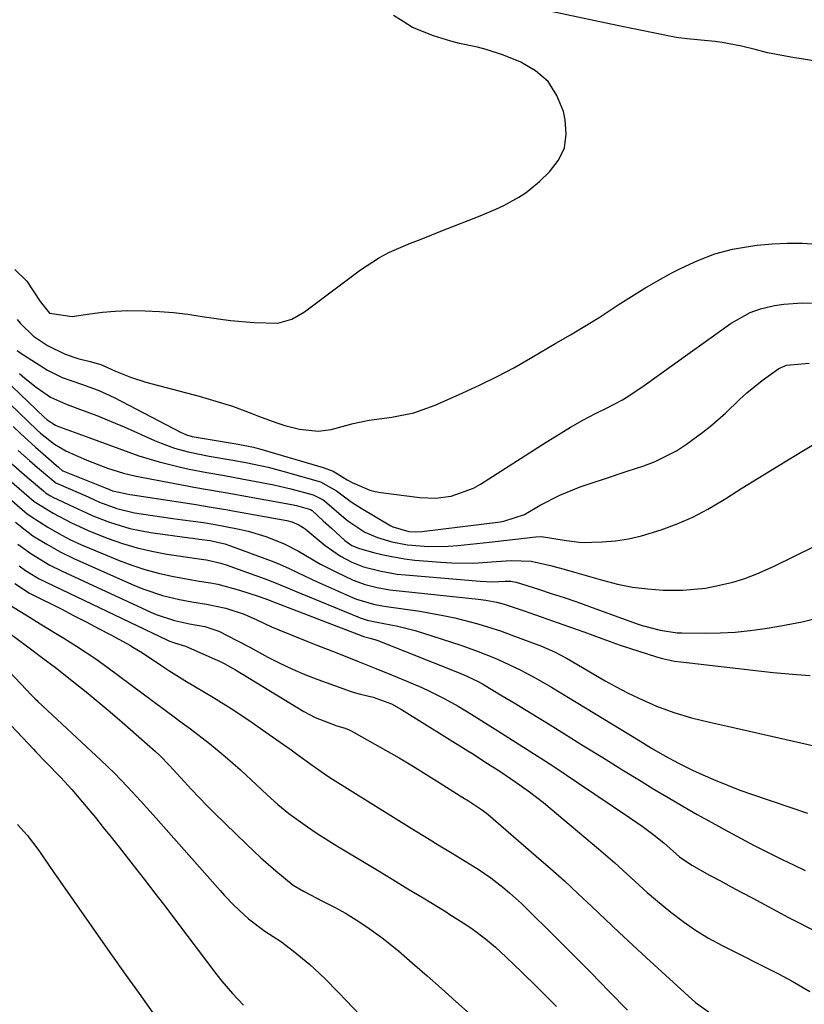
# Model space of a CAD drawing. Units: inches. Extents: x 1875104 to 1880424, y 459190 to 464535.
# Drawn here: x 1875874 to 1876036, y 460913 to 461115 of the extents above; entities that cross this region are included whole.
import ezdxf

# ---------------------------------------------------------------- set-up
doc = ezdxf.new("R2010")
doc.units = ezdxf.units.IN
doc.header["$MEASUREMENT"] = 0
doc.layers.add('7', color=7, linetype='Continuous')
doc.layers.add('8', color=7, linetype='Continuous')

msp = doc.modelspace()

# ---------------------------------------------------------------- linework, layer by layer
at = {"layer": '7', "color": 18}
for points in [[(1875873.33, 461064.03, 1704), (1875875.81, 461061.63, 1704), (1875878.52, 461057.43, 1704), (1875880.49, 461055.03, 1704), (1875885.14, 461054.38, 1704), (1875888.75, 461054.94, 1704), (1875891.36, 461055.27, 1704), (1875893.97, 461055.5, 1704), (1875896.59, 461055.59, 1704), (1875900.14, 461055.55, 1704), (1875903.09, 461055.4, 1704), (1875906.03, 461055.17, 1704), (1875908.96, 461054.83, 1704), (1875911.88, 461054.4, 1704), (1875915.3, 461053.88, 1704), (1875917.72, 461053.56, 1704), (1875922.6, 461053.14, 1704), (1875927.46, 461053.03, 1704), (1875930.35, 461053.82, 1704), (1875932.96, 461055.3, 1704), (1875944.51, 461063.97, 1704), (1875948.43, 461066.54, 1704), (1875950.5, 461067.6, 1704), (1875954.83, 461069.44, 1704), (1875957.01, 461070.32, 1704), (1875961.39, 461072.05, 1704), (1875969.12, 461075.09, 1704), (1875972.4, 461076.48, 1704), (1875974, 461077.25, 1704), (1875977.13, 461078.93, 1704), (1875978.6, 461079.9, 1704), (1875981.33, 461082.15, 1704), (1875983.44, 461084.14, 1704), (1875985.25, 461086.53, 1704), (1875986.48, 461089.08, 1704), (1875986.86, 461091.9, 1704), (1875986.67, 461094.88, 1704), (1875986.27, 461096.59, 1704), (1875984.96, 461099.88, 1704), (1875983.14, 461102.75, 1704), (1875980.57, 461104.96, 1704), (1875977.51, 461106.74, 1704), (1875973.97, 461108.14, 1704), (1875970.41, 461109.35, 1704), (1875968.6, 461109.81, 1704), (1875964.92, 461110.6, 1704), (1875963.09, 461111.05, 1704), (1875959.51, 461112.18, 1704), (1875955.2, 461113.85, 1704), (1875953.29, 461115.11, 1704), (1875951.32, 461116.33, 1704)], [(1876038.57, 461106.89, 1706), (1876035.31, 461107.39, 1706), (1876033.89, 461107.63, 1706), (1876030.14, 461108.29, 1706), (1876028.31, 461108.65, 1706), (1876025.78, 461109.36, 1706), (1876022.97, 461110.02, 1706), (1876019, 461110.76, 1706), (1876017.52, 461110.96, 1706), (1876016.04, 461111.13, 1706), (1876011.76, 461111.54, 1706), (1876009.48, 461111.82, 1706), (1876005.43, 461112.63, 1706), (1876001.38, 461113.46, 1706), (1875997.33, 461114.31, 1706), (1875980.17, 461117.92, 1706)], [(1875873.79, 461053.77, 1706), (1875874.4, 461053.03, 1706), (1875877.18, 461050.29, 1706), (1875880.05, 461048.37, 1706), (1875883.73, 461046.6, 1706), (1875886.31, 461045.71, 1706), (1875888.84, 461045.13, 1706), (1875891.03, 461044.47, 1706), (1875894.06, 461043.11, 1706), (1875897.12, 461041.86, 1706), (1875900.28, 461040.88, 1706), (1875911.29, 461037.94, 1706), (1875914.04, 461037.18, 1706), (1875918.13, 461035.92, 1706), (1875922.14, 461034.42, 1706), (1875923.51, 461033.85, 1706), (1875927.1, 461032.52, 1706), (1875928.92, 461031.96, 1706), (1875931.97, 461031.16, 1706), (1875935.78, 461030.77, 1706), (1875938.46, 461031.08, 1706), (1875942.99, 461032.34, 1706), (1875946.28, 461033.03, 1706), (1875950.93, 461033.65, 1706), (1875955.49, 461034.57, 1706), (1875959.88, 461036.14, 1706), (1875965.59, 461038.64, 1706), (1875969.14, 461040.27, 1706), (1875972.65, 461041.99, 1706), (1875976.09, 461043.83, 1706), (1875979.49, 461045.76, 1706), (1875983.24, 461047.99, 1706), (1875984.73, 461048.87, 1706), (1875987.71, 461050.62, 1706), (1875990.69, 461052.36, 1706), (1875993.63, 461054.18, 1706), (1875995.08, 461055.12, 1706), (1875997.57, 461056.76, 1706), (1876000.28, 461058.5, 1706), (1876003.02, 461060.18, 1706), (1876005.81, 461061.79, 1706), (1876008.63, 461063.34, 1706), (1876010.51, 461064.34, 1706), (1876013.94, 461065.93, 1706), (1876017.44, 461067.26, 1706), (1876021.08, 461068.2, 1706), (1876024.79, 461068.88, 1706), (1876026.21, 461069.06, 1706), (1876029.28, 461069.35, 1706), (1876032.35, 461069.5, 1706), (1876035.43, 461069.44, 1706), (1876038.5, 461069.25, 1706)], [(1875873.82, 461047.34, 1708), (1875874.37, 461046.97, 1708), (1875880.04, 461043.33, 1708), (1875883.11, 461041.83, 1708), (1875887.03, 461040.45, 1708), (1875890.46, 461039.19, 1708), (1875893.77, 461037.68, 1708), (1875907.58, 461030.51, 1708), (1875907.94, 461030.33, 1708), (1875908.7, 461030.02, 1708), (1875909.87, 461029.67, 1708), (1875910.27, 461029.59, 1708), (1875910.67, 461029.51, 1708), (1875919.34, 461028.09, 1708), (1875922.45, 461027.47, 1708), (1875922.96, 461027.34, 1708), (1875923.47, 461027.19, 1708), (1875936.81, 461023.31, 1708), (1875938.87, 461022.51, 1708), (1875941.78, 461020.76, 1708), (1875942.8, 461020.17, 1708), (1875946.4, 461018.61, 1708), (1875947.54, 461018.33, 1708), (1875948.7, 461018.12, 1708), (1875956.73, 461017.09, 1708), (1875959.98, 461016.95, 1708), (1875963.2, 461017.38, 1708), (1875967.77, 461019.05, 1708), (1875969.19, 461019.85, 1708), (1875982.76, 461028.48, 1708), (1875984, 461029.27, 1708), (1875987.74, 461031.59, 1708), (1875990.29, 461033.05, 1708), (1875992.9, 461034.39, 1708), (1875995.31, 461035.54, 1708), (1875998.46, 461037.21, 1708), (1875999.97, 461038.16, 1708), (1876002.92, 461040.18, 1708), (1876004.38, 461041.22, 1708), (1876007.29, 461043.3, 1708), (1876020.83, 461052.97, 1708), (1876024.75, 461055.18, 1708), (1876026.86, 461055.93, 1708), (1876029.78, 461056.65, 1708), (1876031.66, 461056.94, 1708), (1876035.45, 461057.16, 1708), (1876037.36, 461057.09, 1708)], [(1875869.45, 461043.15, 1712), (1875879.35, 461033.68, 1712), (1875879.97, 461033.13, 1712), (1875881.71, 461031.97, 1712), (1875882.34, 461031.72, 1712), (1875882.55, 461031.64, 1712), (1875888.6, 461029.43, 1712), (1875892.7, 461027.93, 1712), (1875894.75, 461027.18, 1712), (1875898.87, 461025.7, 1712), (1875903.05, 461024.45, 1712), (1875907.45, 461023.37, 1712), (1875909.25, 461022.97, 1712), (1875912.85, 461022.24, 1712), (1875916.48, 461021.62, 1712), (1875920.1, 461020.97, 1712), (1875921.9, 461020.64, 1712), (1875926.66, 461019.71, 1712), (1875930.18, 461018.9, 1712), (1875934.77, 461017.67, 1712), (1875936.82, 461016.61, 1712), (1875937.07, 461016.4, 1712), (1875941.57, 461012.61, 1712), (1875942.3, 461012.02, 1712), (1875945.41, 461009.96, 1712), (1875947.98, 461008.88, 1712), (1875950.95, 461008, 1712), (1875954.18, 461007.38, 1712), (1875958.53, 461007.03, 1712), (1875962.54, 461007.07, 1712), (1875964.54, 461007.23, 1712), (1875971.06, 461007.9, 1712), (1875972.84, 461008.09, 1712), (1875976.42, 461008.5, 1712), (1875980.59, 461009.02, 1712), (1875981.78, 461009.1, 1712), (1875986.46, 461008.33, 1712), (1875989.99, 461007.85, 1712), (1875994.27, 461007.98, 1712), (1875996.99, 461008.21, 1712), (1875999.68, 461008.59, 1712), (1876002.33, 461009.2, 1712), (1876006.42, 461010.45, 1712), (1876009.71, 461011.69, 1712), (1876012.91, 461013.08, 1712), (1876016.01, 461014.7, 1712), (1876019.03, 461016.48, 1712), (1876019.73, 461016.92, 1712), (1876023.05, 461019.03, 1712), (1876026.38, 461021.11, 1712), (1876029.73, 461023.17, 1712), (1876033.09, 461025.22, 1712), (1876040.01, 461029.39, 1712)], [(1875868.42, 461040.11, 1714), (1875877.95, 461030.98, 1714), (1875878.62, 461030.36, 1714), (1875881.47, 461028.09, 1714), (1875883.83, 461026.74, 1714), (1875885.97, 461025.74, 1714), (1875888.53, 461024.65, 1714), (1875892.4, 461023.17, 1714), (1875895.73, 461022.11, 1714), (1875898.29, 461021.52, 1714), (1875908.82, 461019.5, 1714), (1875910.22, 461019.24, 1714), (1875913.03, 461018.74, 1714), (1875915.84, 461018.26, 1714), (1875918.65, 461017.78, 1714), (1875920.05, 461017.53, 1714), (1875929.96, 461015.74, 1714), (1875931.32, 461015.47, 1714), (1875934.23, 461014.67, 1714), (1875934.54, 461014.44, 1714), (1875936.81, 461012.33, 1714), (1875938.51, 461010.77, 1714), (1875941.29, 461008.27, 1714), (1875942.7, 461007.26, 1714), (1875944.29, 461006.6, 1714), (1875947.47, 461005.71, 1714), (1875949.5, 461005.21, 1714), (1875953.59, 461004.47, 1714), (1875955.66, 461004.23, 1714), (1875961.02, 461003.78, 1714), (1875963.26, 461003.64, 1714), (1875967.75, 461003.62, 1714), (1875972.41, 461003.93, 1714), (1875975.52, 461004.12, 1714), (1875979.63, 461003.98, 1714), (1875983.62, 461003.09, 1714), (1875986.93, 461002.24, 1714), (1875988.57, 461001.77, 1714), (1875994.36, 461000.08, 1714), (1875997.43, 460999.3, 1714), (1876000.54, 460998.68, 1714), (1876003.68, 460998.3, 1714), (1876006.85, 460998.06, 1714), (1876010.85, 460998.01, 1714), (1876015.51, 460998.46, 1714), (1876017.82, 460998.9, 1714), (1876021.14, 460999.69, 1714), (1876023.65, 461000.46, 1714), (1876026.1, 461001.39, 1714), (1876029.7, 461003, 1714), (1876038.2, 461007.15, 1714)], [(1875873.01, 461031.71, 1716), (1875874.53, 461030.29, 1716), (1875877.61, 461027.47, 1716), (1875879.16, 461026.08, 1716), (1875881.91, 461023.67, 1716), (1875882.29, 461023.33, 1716), (1875883.17, 461022.6, 1716), (1875883.23, 461022.57, 1716), (1875892.14, 461019.03, 1716), (1875892.35, 461018.94, 1716), (1875893.42, 461018.5, 1716), (1875896.39, 461017.85, 1716), (1875896.98, 461017.76, 1716), (1875897.56, 461017.66, 1716), (1875910.2, 461015.72, 1716), (1875914.2, 461015.08, 1716), (1875917.2, 461014.56, 1716), (1875918.2, 461014.38, 1716), (1875929.35, 461012.37, 1716), (1875930.36, 461012.12, 1716), (1875931.8, 461011.5, 1716), (1875932.68, 461010.94, 1716), (1875933.1, 461010.63, 1716), (1875937.22, 461007.25, 1716), (1875940.4, 461005.02, 1716), (1875942.69, 461003.8, 1716), (1875945.09, 461002.85, 1716), (1875948.75, 461001.92, 1716), (1875952.08, 461001.35, 1716), (1875953.76, 461001.17, 1716), (1875969.11, 460999.87, 1716), (1875971.71, 460999.78, 1716), (1875974.32, 460999.89, 1716), (1875975.44, 460999.86, 1716), (1875976.17, 460999.74, 1716), (1875976.53, 460999.65, 1716), (1875981.13, 460998.22, 1716), (1875983.78, 460997.38, 1716), (1875986.42, 460996.51, 1716), (1875989.04, 460995.6, 1716), (1875991.66, 460994.68, 1716), (1876001.26, 460991.2, 1716), (1876002.48, 460990.78, 1716), (1876006.23, 460989.78, 1716), (1876009.73, 460989.27, 1716), (1876010.69, 460989.24, 1716), (1876015.46, 460989.2, 1716), (1876018.56, 460989.26, 1716), (1876021.66, 460989.42, 1716), (1876024.75, 460989.73, 1716), (1876027.82, 460990.15, 1716), (1876031.02, 460990.67, 1716), (1876035.41, 460991.53, 1716), (1876039.75, 460992.62, 1716)], [(1875874.02, 461026.77, 1718), (1875876.32, 461024.73, 1718), (1875877.99, 461023.26, 1718), (1875881.79, 461020.11, 1718), (1875882.23, 461019.89, 1718), (1875888.42, 461017.24, 1718), (1875888.81, 461017.07, 1718), (1875889.59, 461016.71, 1718), (1875890.75, 461016.18, 1718), (1875894.31, 461014.85, 1718), (1875897.99, 461013.97, 1718), (1875901.69, 461013.4, 1718), (1875905.83, 461012.8, 1718), (1875907.9, 461012.51, 1718), (1875912.19, 461011.93, 1718), (1875914.57, 461011.56, 1718), (1875916.34, 461011.22, 1718), (1875919.53, 461010.58, 1718), (1875921.38, 461010.15, 1718), (1875925, 461009.07, 1718), (1875928.66, 461007.61, 1718), (1875931.77, 461006.03, 1718), (1875934.78, 461004.25, 1718), (1875936.3, 461003.39, 1718), (1875939.4, 461001.78, 1718), (1875943.02, 461000.06, 1718), (1875945.45, 460999.18, 1718), (1875947.97, 460998.55, 1718), (1875950.53, 460998.11, 1718), (1875951.82, 460997.95, 1718), (1875968.75, 460996.18, 1718), (1875970.28, 460995.98, 1718), (1875972.57, 460995.57, 1718), (1875974.06, 460995.17, 1718), (1875978.17, 460993.76, 1718), (1875982.87, 460992.14, 1718), (1875987.56, 460990.51, 1718), (1875990.5, 460989.47, 1718), (1875994.21, 460988.08, 1718), (1875997.94, 460986.74, 1718), (1876005.48, 460984.32, 1718), (1876006.7, 460983.97, 1718), (1876009.18, 460983.44, 1718), (1876010.44, 460983.25, 1718), (1876027.1, 460981.36, 1718), (1876029.49, 460981.11, 1718), (1876034.29, 460980.68, 1718), (1876037.09, 460980.48, 1718)], [(1875866.34, 461021.97, 1724), (1875875.4, 461014.19, 1724), (1875875.82, 461013.84, 1724), (1875876.69, 461013.17, 1724), (1875880.1, 461011.02, 1724), (1875882.37, 461009.71, 1724), (1875884.68, 461008.48, 1724), (1875887.07, 461007.39, 1724), (1875894.78, 461004.17, 1724), (1875897.44, 461003.15, 1724), (1875900.13, 461002.26, 1724), (1875902.88, 461001.54, 1724), (1875905.66, 461000.94, 1724), (1875909.75, 461000.19, 1724), (1875911.28, 460999.92, 1724), (1875913.59, 460999.56, 1724), (1875915.11, 460999.24, 1724), (1875919.56, 460998.04, 1724), (1875923.4, 460996.82, 1724), (1875925.55, 460996.02, 1724), (1875926.36, 460995.7, 1724), (1875926.9, 460995.49, 1724), (1875945.01, 460988.54, 1724), (1875945.13, 460988.5, 1724), (1875946.51, 460988.17, 1724), (1875947.67, 460987.84, 1724), (1875948.05, 460987.7, 1724), (1875965.19, 460980.87, 1724), (1875966.38, 460980.36, 1724), (1875968.71, 460979.23, 1724), (1875969.84, 460978.59, 1724), (1875973.69, 460976.3, 1724), (1875976.17, 460974.82, 1724), (1875978.64, 460973.33, 1724), (1875981.1, 460971.82, 1724), (1875983.56, 460970.29, 1724), (1875986.51, 460968.45, 1724), (1875990.44, 460966, 1724), (1875994.37, 460963.56, 1724), (1875998.31, 460961.14, 1724), (1876002.26, 460958.72, 1724), (1876004.92, 460957.1, 1724), (1876007.87, 460955.32, 1724), (1876010.84, 460953.57, 1724), (1876013.83, 460951.86, 1724), (1876016.83, 460950.18, 1724), (1876020.22, 460948.32, 1724), (1876022.89, 460946.9, 1724), (1876025.57, 460945.5, 1724), (1876028.97, 460943.78, 1724), (1876031.32, 460942.61, 1724), (1876033.69, 460941.46, 1724), (1876036.06, 460940.34, 1724)], [(1875871.11, 461021.64, 1722), (1875877.31, 461016.32, 1722), (1875877.63, 461016.05, 1722), (1875881.24, 461013.87, 1722), (1875884.87, 461011.96, 1722), (1875888.59, 461010.24, 1722), (1875892.55, 461008.69, 1722), (1875895.51, 461007.64, 1722), (1875898.51, 461006.73, 1722), (1875901.57, 461006.03, 1722), (1875904.66, 461005.47, 1722), (1875912.27, 461004.36, 1722), (1875912.81, 461004.29, 1722), (1875915.78, 461003.61, 1722), (1875917.02, 461003.21, 1722), (1875917.63, 461002.99, 1722), (1875925.41, 461000.15, 1722), (1875928.34, 460998.97, 1722), (1875931.24, 460997.73, 1722), (1875943.93, 460992.51, 1722), (1875944.41, 460992.32, 1722), (1875945.88, 460991.87, 1722), (1875947.9, 460991.45, 1722), (1875952.22, 460990.63, 1722), (1875955.73, 460989.74, 1722), (1875957.46, 460989.21, 1722), (1875965.15, 460986.69, 1722), (1875968.72, 460985.43, 1722), (1875972.24, 460984.01, 1722), (1875974.03, 460983.22, 1722), (1875977.35, 460981.63, 1722), (1875980.6, 460979.9, 1722), (1875983.8, 460978.08, 1722), (1875985.38, 460977.13, 1722), (1876001.67, 460967.19, 1722), (1876004.41, 460965.54, 1722), (1876007.17, 460963.92, 1722), (1876009.98, 460962.39, 1722), (1876012.86, 460961, 1722), (1876014.97, 460960.03, 1722), (1876017.5, 460958.92, 1722), (1876020.05, 460957.86, 1722), (1876022.63, 460956.89, 1722), (1876025.23, 460955.96, 1722), (1876036.53, 460952.15, 1722)], [(1875873.49, 461012.06, 1726), (1875874.53, 461011.19, 1726), (1875877.07, 461009.24, 1726), (1875879.91, 461007.48, 1726), (1875882.66, 461005.91, 1726), (1875885.51, 461004.53, 1726), (1875898, 460998.99, 1726), (1875899.89, 460998.22, 1726), (1875903.77, 460996.94, 1726), (1875907.27, 460996.11, 1726), (1875909.77, 460995.61, 1726), (1875912.77, 460995.15, 1726), (1875916.81, 460994.31, 1726), (1875920.57, 460993.09, 1726), (1875923.16, 460991.93, 1726), (1875926.16, 460990.5, 1726), (1875927.69, 460989.85, 1726), (1875933.45, 460987.56, 1726), (1875935.51, 460986.74, 1726), (1875939.63, 460985.1, 1726), (1875943.92, 460983.41, 1726), (1875947.69, 460981.9, 1726), (1875950.91, 460980.61, 1726), (1875954.04, 460979.31, 1726), (1875957.16, 460977.97, 1726), (1875958.73, 460977.25, 1726), (1875961.7, 460975.76, 1726), (1875964.6, 460974.14, 1726), (1875967.46, 460972.43, 1726), (1875970.56, 460970.48, 1726), (1875972.81, 460969.05, 1726), (1875975.06, 460967.62, 1726), (1875977.32, 460966.2, 1726), (1875979.57, 460964.77, 1726), (1875982.18, 460963.11, 1726), (1875984.54, 460961.58, 1726), (1875986.88, 460960.03, 1726), (1875989.21, 460958.47, 1726), (1875999.9, 460951.26, 1726), (1876002.47, 460949.46, 1726), (1876004.97, 460947.57, 1726), (1876006.95, 460946.01, 1726), (1876010.21, 460943.16, 1726), (1876012.71, 460941.41, 1726), (1876016.38, 460939.39, 1726), (1876018.6, 460938.18, 1726), (1876020.82, 460936.98, 1726), (1876023.04, 460935.79, 1726), (1876025.27, 460934.6, 1726), (1876032.64, 460930.67, 1726), (1876033.73, 460930.09, 1726), (1876037.48, 460928.15, 1726)], [(1875873.93, 461007.49, 1728), (1875876.64, 461005.55, 1728), (1875880.54, 461003.21, 1728), (1875882.95, 461002, 1728), (1875901.32, 460993.5, 1728), (1875902.44, 460993.02, 1728), (1875906.21, 460991.8, 1728), (1875909.31, 460991.13, 1728), (1875912.44, 460990.56, 1728), (1875915.32, 460989.58, 1728), (1875919.16, 460987.62, 1728), (1875921.71, 460986.27, 1728), (1875925.41, 460984.27, 1728), (1875927.92, 460982.98, 1728), (1875930.47, 460981.77, 1728), (1875933.06, 460980.68, 1728), (1875935.69, 460979.66, 1728), (1875942.55, 460977.17, 1728), (1875943.18, 460976.96, 1728), (1875944.47, 460976.61, 1728), (1875947.08, 460976.01, 1728), (1875950.9, 460974.61, 1728), (1875952.97, 460973.48, 1728), (1875966.58, 460964.96, 1728), (1875967.4, 460964.45, 1728), (1875970.64, 460962.38, 1728), (1875973.16, 460960.79, 1728), (1875976.51, 460958.54, 1728), (1875979.29, 460956.54, 1728), (1875982.16, 460954.32, 1728), (1875983.57, 460953.17, 1728), (1875993.51, 460944.81, 1728), (1875996.9, 460941.87, 1728), (1876000.21, 460938.83, 1728), (1876003.53, 460935.81, 1728), (1876005.24, 460934.35, 1728), (1876008.39, 460931.75, 1728), (1876010.91, 460929.84, 1728), (1876013.49, 460928.04, 1728), (1876016.19, 460926.41, 1728), (1876018.96, 460924.9, 1728), (1876030.55, 460919.03, 1728), (1876031.49, 460918.55, 1728), (1876033.36, 460917.55, 1728), (1876037.01, 460915.4, 1728)], [(1875873.34, 460999.4, 1732), (1875876.36, 460997.43, 1732), (1875876.61, 460997.3, 1732), (1875882.87, 460994.16, 1732), (1875885.44, 460992.85, 1732), (1875888, 460991.52, 1732), (1875890.56, 460990.17, 1732), (1875893.1, 460988.81, 1732), (1875897.14, 460986.62, 1732), (1875897.65, 460986.33, 1732), (1875899.65, 460985.1, 1732), (1875903.4, 460982.6, 1732), (1875905.04, 460981.53, 1732), (1875908.36, 460979.46, 1732), (1875910.54, 460978.16, 1732), (1875914.24, 460975.94, 1732), (1875917.89, 460973.64, 1732), (1875921.48, 460971.26, 1732), (1875925.03, 460968.8, 1732), (1875930.2, 460965.13, 1732), (1875931.3, 460964.34, 1732), (1875934.58, 460961.98, 1732), (1875937.09, 460960.19, 1732), (1875938.42, 460959.32, 1732), (1875938.75, 460959.11, 1732), (1875954.96, 460949.05, 1732), (1875958.66, 460946.77, 1732), (1875960.51, 460945.64, 1732), (1875963.39, 460943.89, 1732), (1875966.07, 460942.25, 1732), (1875968.74, 460940.57, 1732), (1875971.35, 460938.8, 1732), (1875973.83, 460936.87, 1732), (1875975.2, 460935.71, 1732), (1875977.64, 460933.51, 1732), (1875978.82, 460932.36, 1732), (1875984.26, 460926.98, 1732), (1875988.09, 460923.15, 1732), (1875991.9, 460919.31, 1732), (1875995.68, 460915.44, 1732), (1875999.45, 460911.56, 1732)], [(1875872.24, 460995.04, 1734), (1875876.46, 460992.38, 1734), (1875878.58, 460991.08, 1734), (1875882.07, 460988.97, 1734), (1875883.41, 460988.15, 1734), (1875886.06, 460986.48, 1734), (1875889.98, 460983.88, 1734), (1875892.53, 460982.05, 1734), (1875906.42, 460971.73, 1734), (1875907.03, 460971.28, 1734), (1875909.49, 460969.49, 1734), (1875913.41, 460966.47, 1734), (1875916.65, 460963.82, 1734), (1875918.23, 460962.45, 1734), (1875919.78, 460961.04, 1734), (1875925.29, 460955.91, 1734), (1875927.47, 460953.93, 1734), (1875929.76, 460952.08, 1734), (1875933.56, 460949.3, 1734), (1875935.55, 460947.95, 1734), (1875939.65, 460945.42, 1734), (1875940.68, 460944.8, 1734), (1875944.89, 460942.27, 1734), (1875948.03, 460940.38, 1734), (1875951.16, 460938.48, 1734), (1875954.28, 460936.58, 1734), (1875957.4, 460934.67, 1734), (1875962.11, 460931.78, 1734), (1875962.92, 460931.27, 1734), (1875966.16, 460929.24, 1734), (1875967.73, 460928.15, 1734), (1875970.21, 460926.26, 1734), (1875972.28, 460924.52, 1734), (1875974.53, 460922.45, 1734), (1875977.74, 460919.42, 1734), (1875980.89, 460916.32, 1734), (1875983.64, 460913.57, 1734), (1875984.87, 460912.32, 1734)], [(1875872.03, 460989.31, 1736), (1875875.72, 460986.58, 1736), (1875878.85, 460984.25, 1736), (1875881.95, 460981.9, 1736), (1875885.5, 460979.12, 1736), (1875888.02, 460977.11, 1736), (1875890.52, 460975.06, 1736), (1875892.98, 460972.98, 1736), (1875895.42, 460970.87, 1736), (1875902.29, 460964.81, 1736), (1875903.27, 460963.92, 1736), (1875905.13, 460962.02, 1736), (1875906.03, 460961.04, 1736), (1875908.18, 460958.67, 1736), (1875909.72, 460957, 1736), (1875912.86, 460953.73, 1736), (1875914.47, 460952.13, 1736), (1875921.01, 460945.72, 1736), (1875923.97, 460942.92, 1736), (1875927.04, 460940.24, 1736), (1875930.67, 460937.29, 1736), (1875932.74, 460936.05, 1736), (1875936.84, 460933.96, 1736), (1875939.14, 460932.76, 1736), (1875941.41, 460931.51, 1736), (1875943.64, 460930.18, 1736), (1875945.79, 460928.74, 1736), (1875948.95, 460926.45, 1736), (1875952.35, 460923.77, 1736), (1875955.24, 460921.28, 1736), (1875958.21, 460918.66, 1736), (1875961.16, 460916.01, 1736), (1875964.1, 460913.36, 1736), (1875967.06, 460910.73, 1736)], [(1875872.15, 460981.28, 1738), (1875874.56, 460978.75, 1738), (1875876.78, 460976.39, 1738), (1875877.53, 460975.65, 1738), (1875877.91, 460975.29, 1738), (1875878.1, 460975.11, 1738), (1875891.04, 460963.05, 1738), (1875893.84, 460960.34, 1738), (1875896.56, 460957.54, 1738), (1875899.2, 460954.67, 1738), (1875901.81, 460951.76, 1738), (1875915.61, 460936.23, 1738), (1875916.53, 460935.21, 1738), (1875918.43, 460933.22, 1738), (1875921.44, 460930.39, 1738), (1875924.83, 460927.85, 1738), (1875928.21, 460925.62, 1738), (1875929.85, 460924.43, 1738), (1875930.64, 460923.8, 1738), (1875934.04, 460921, 1738), (1875937.1, 460918.18, 1738), (1875939.99, 460915.18, 1738), (1875947.51, 460907.32, 1738)], [(1875873.86, 460949.82, 1742), (1875875.88, 460947.62, 1742), (1875878.26, 460944.41, 1742), (1875880.45, 460941.22, 1742), (1875881.84, 460939.22, 1742), (1875893.26, 460922.96, 1742), (1875896.08, 460918.97, 1742), (1875898.92, 460914.99, 1742), (1875901.77, 460911.04, 1742)]]:
    msp.add_polyline3d(points, dxfattribs=at)
at = {"layer": '8', "color": 18}
for points in [[(1875874.3, 461042.67, 1710), (1875875.41, 461041.69, 1710), (1875877.73, 461039.83, 1710), (1875880.71, 461037.77, 1710), (1875883.76, 461036.37, 1710), (1875886.13, 461035.49, 1710), (1875890.25, 461033.96, 1710), (1875894.01, 461032.43, 1710), (1875895.87, 461031.63, 1710), (1875902.1, 461028.85, 1710), (1875903.45, 461028.28, 1710), (1875906.21, 461027.29, 1710), (1875909.04, 461026.5, 1710), (1875913.35, 461025.61, 1710), (1875917.79, 461024.87, 1710), (1875920.87, 461024.3, 1710), (1875925.47, 461023.33, 1710), (1875928.51, 461022.54, 1710), (1875935.79, 461020.49, 1710), (1875936.3, 461020.32, 1710), (1875939.53, 461018.48, 1710), (1875942.56, 461016.23, 1710), (1875944.61, 461014.93, 1710), (1875950.74, 461011.3, 1710), (1875951.17, 461011.06, 1710), (1875954.47, 461010.08, 1710), (1875955.91, 461010.05, 1710), (1875957.12, 461010.14, 1710), (1875973.33, 461012.13, 1710), (1875974.05, 461012.24, 1710), (1875978.27, 461013.61, 1710), (1875981.53, 461015.51, 1710), (1875985.52, 461017.61, 1710), (1875989.71, 461019.28, 1710), (1875992.42, 461020.2, 1710), (1875994.76, 461020.98, 1710), (1875999.44, 461022.52, 1710), (1876002.87, 461023.64, 1710), (1876005.17, 461024.51, 1710), (1876009.54, 461026.74, 1710), (1876011.6, 461028.1, 1710), (1876014.98, 461030.55, 1710), (1876016.59, 461031.79, 1710), (1876019.66, 461034.44, 1710), (1876022.57, 461037.27, 1710), (1876024.07, 461038.64, 1710), (1876027.23, 461041.19, 1710), (1876030.66, 461043.68, 1710), (1876032.2, 461044.37, 1710), (1876036.91, 461044.78, 1710)], [(1875871.52, 461025.1, 1720), (1875874.79, 461022.24, 1720), (1875875.88, 461021.3, 1720), (1875879.21, 461018.45, 1720), (1875879.67, 461018.08, 1720), (1875880.65, 461017.46, 1720), (1875881.17, 461017.2, 1720), (1875885.44, 461015.21, 1720), (1875888.06, 461013.92, 1720), (1875889.4, 461013.33, 1720), (1875892.82, 461012.02, 1720), (1875896.98, 461010.71, 1720), (1875901.27, 461009.88, 1720), (1875909.27, 461008.8, 1720), (1875909.95, 461008.71, 1720), (1875911.32, 461008.53, 1720), (1875913.56, 461008.26, 1720), (1875916.56, 461007.59, 1720), (1875917.75, 461007.19, 1720), (1875926.14, 461004.05, 1720), (1875927.33, 461003.59, 1720), (1875929.66, 461002.57, 1720), (1875933.1, 461000.9, 1720), (1875935.42, 460999.84, 1720), (1875942.87, 460996.52, 1720), (1875943.71, 460996.17, 1720), (1875947.18, 460995.15, 1720), (1875948.96, 460994.81, 1720), (1875949.85, 460994.67, 1720), (1875956.7, 460993.68, 1720), (1875961.53, 460992.84, 1720), (1875963.92, 460992.32, 1720), (1875968.68, 460991.1, 1720), (1875973.35, 460989.63, 1720), (1875975.66, 460988.8, 1720), (1875981.8, 460986.49, 1720), (1875984.47, 460985.35, 1720), (1875987.04, 460983.98, 1720), (1875994.9, 460979.38, 1720), (1875997.17, 460978.11, 1720), (1875999.46, 460976.9, 1720), (1876001.8, 460975.78, 1720), (1876005.45, 460974.17, 1720), (1876009, 460972.83, 1720), (1876012.64, 460971.78, 1720), (1876016.34, 460970.89, 1720), (1876020.04, 460970.03, 1720), (1876042.71, 460964.87, 1720)], [(1875874.22, 461003.03, 1730), (1875875.55, 461002.09, 1730), (1875878.34, 461000.4, 1730), (1875879.79, 460999.65, 1730), (1875904.75, 460987.71, 1730), (1875905.07, 460987.57, 1730), (1875906.21, 460987.17, 1730), (1875908.44, 460986.53, 1730), (1875915.01, 460983.65, 1730), (1875915.49, 460983.43, 1730), (1875916.45, 460982.97, 1730), (1875918.3, 460981.93, 1730), (1875918.76, 460981.66, 1730), (1875932.87, 460973.04, 1730), (1875935.16, 460971.8, 1730), (1875939.61, 460970.1, 1730), (1875941.35, 460969.61, 1730), (1875942.18, 460969.28, 1730), (1875942.58, 460969.07, 1730), (1875949.65, 460965.09, 1730), (1875952.44, 460963.49, 1730), (1875955.22, 460961.85, 1730), (1875957.97, 460960.17, 1730), (1875960.7, 460958.47, 1730), (1875965.02, 460955.72, 1730), (1875965.58, 460955.37, 1730), (1875966.71, 460954.67, 1730), (1875969.63, 460952.77, 1730), (1875970.42, 460952.15, 1730), (1875970.8, 460951.83, 1730), (1875980.69, 460943.29, 1730), (1875983.6, 460940.74, 1730), (1875986.48, 460938.17, 1730), (1875989.32, 460935.55, 1730), (1875992.13, 460932.9, 1730), (1875994.93, 460930.24, 1730), (1875997.75, 460927.59, 1730), (1876000.57, 460924.96, 1730), (1876003.41, 460922.33, 1730), (1876012.02, 460914.42, 1730), (1876013.48, 460913.17, 1730), (1876016.58, 460910.92, 1730)], [(1875866.69, 460976.35, 1740), (1875877.15, 460965.27, 1740), (1875877.67, 460964.72, 1740), (1875879.8, 460962.57, 1740), (1875882.72, 460959.55, 1740), (1875885.05, 460957.03, 1740), (1875887.28, 460954.41, 1740), (1875889.91, 460951.21, 1740), (1875891.55, 460949.2, 1740), (1875893.17, 460947.18, 1740), (1875894.79, 460945.16, 1740), (1875897.71, 460941.44, 1740), (1875899.95, 460938.56, 1740), (1875902.19, 460935.66, 1740), (1875904.42, 460932.76, 1740), (1875906.63, 460929.85, 1740), (1875914.95, 460918.85, 1740), (1875915.98, 460917.54, 1740), (1875918.14, 460915.01, 1740), (1875920.43, 460912.61, 1740)]]:
    msp.add_polyline3d(points, dxfattribs=at)

doc.saveas('drawing.dxf')
